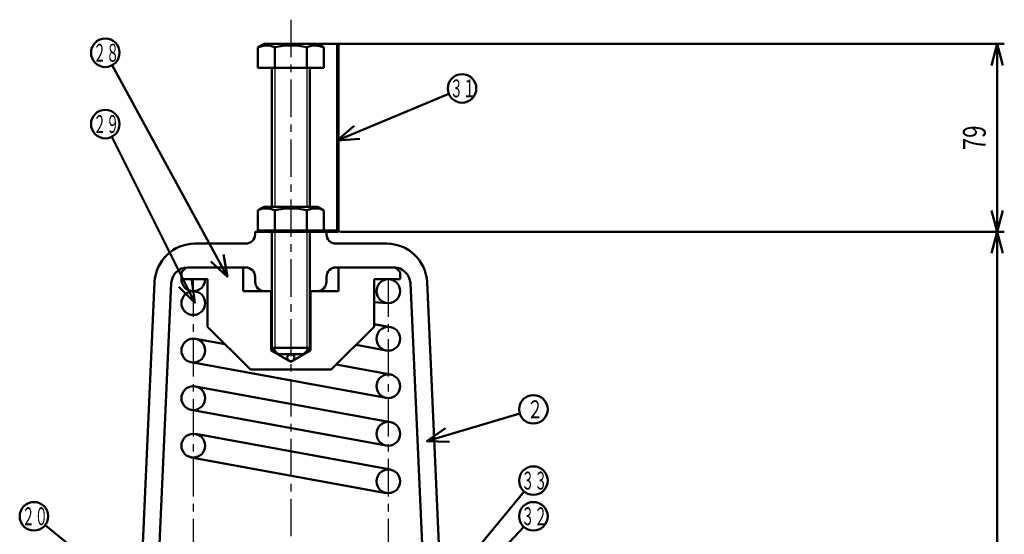
# Model space of a CAD drawing. Units: millimetres. Extents: x -1127 to -291, y -760 to 805.
# Drawn here: x -705 to -291, y 589 to 805 of the extents above; entities that cross this region are included whole.
import ezdxf

# ---------------------------------------------------------------- set-up
doc = ezdxf.new("R2010")
doc.units = ezdxf.units.MM
doc.header["$LTSCALE"] = 0.496063
doc.linetypes.add('CENTER', pattern=[50.8, 31.75, -6.35, 6.35, -6.35])
doc.layers.add('NoLayerName_001', color=7, linetype='Continuous')
doc.styles.get("Standard").update_dxf_attribs({"font": 'txt', "bigfont": 'extfont2'})
doc.dimstyles.get("Standard").update_dxf_attribs({"dimtxt": 2.5, "dimasz": 2.5, "dimexe": 1.25, "dimexo": 0.625, "dimtad": 1, "dimzin": 0, "dimdsep": 46, "dimtxsty": 'Standard', "dimcen": 2.5, "dimadec": 0, "dimazin": 0, "dimtfac": 0.75, "dimtmove": 0, "dimatfit": 3, "dimfxl": 1, "dimarcsym": 0})

# ---------------------------------------------------------------- blocks, each defined once
blk = doc.blocks.new('_OPEN30')
at = {"color": 0, "linetype": 'ByBlock', "lineweight": -2}
for p, q in [((-1, 0.267949), (0, 0)), ((0, 0), (-1, -0.267949)), ((0, 0), (-1, 0))]:
    blk.add_line(p, q, dxfattribs=at)
blk = doc.blocks.new('*D105')
at = {"layer": 'Defpoints', "color": 0}
for p in [(-570.6, 716.1), (-293.6, 716.1), (-562.59, 239.63)]:
    blk.add_point(p, dxfattribs=at)
at = {"layer": 'NoLayerName_001', "color": 0, "linetype": 'Continuous', "lineweight": 50}
for p, q in [((-569.97, 716.1), (-290.6, 716.1)), ((-293.6, 248.63), (-293.6, 707.1)), ((-561.97, 239.63), (-290.6, 239.63))]:
    blk.add_line(p, q, dxfattribs=at)
at = {"layer": 'NoLayerName_001', "color": 0, "lineweight": 50, "xscale": 9.001624257550217, "yscale": 9.001624257550217, "zscale": 9.001624257550217}
for p, rotation in [((-293.6, 716.1), 90), ((-293.6, 239.63), 270)]:
    blk.add_blockref('_OPEN30', p, dxfattribs=dict(at, rotation=rotation))
at = {"layer": 'NoLayerName_001', "color": 0, "lineweight": 50, "insert": (-303.2, 494.34), "char_height": 9.6, "attachment_point": 5, "rotation": 90}
blk.add_mtext('\\W0.7143;\\T1.4000;４７５', dxfattribs=at)
blk = doc.blocks.new('*D106')
at = {"layer": 'Defpoints', "color": 0}
for p in [(-579.37, 795.1), (-293.6, 795.1), (-579.37, 716.1)]:
    blk.add_point(p, dxfattribs=at)
at = {"layer": 'NoLayerName_001', "color": 0, "linetype": 'Continuous', "lineweight": 50}
for p, q in [((-578.75, 795.1), (-290.6, 795.1)), ((-293.6, 725.1), (-293.6, 786.1))]:
    blk.add_line(p, q, dxfattribs=at)
at = {"layer": 'NoLayerName_001', "color": 0, "lineweight": 50, "xscale": 9.001624257550217, "yscale": 9.001624257550217, "zscale": 9.001624257550217}
for p, rotation in [((-293.6, 795.1), 90), ((-293.6, 716.1), 270)]:
    blk.add_blockref('_OPEN30', p, dxfattribs=dict(at, rotation=rotation))
at = {"layer": 'NoLayerName_001', "color": 0, "lineweight": 50, "insert": (-303.2, 755.6), "char_height": 9.6, "attachment_point": 5, "rotation": 90}
blk.add_mtext('\\W0.7143;\\T1.4000;79', dxfattribs=at)
blk = doc.blocks.new('DIM_0003')
at = {"color": 7, "linetype": 'Continuous', "lineweight": 50}
blk.add_circle((6, 6), 6, dxfattribs=at)
at = {"color": 7, "linetype": 'Continuous', "lineweight": 50, "width": 0.666667}
blk.add_text('２', height=7.5, dxfattribs=at).set_placement((3.3, 2.25))
blk = doc.blocks.new('DIM_0004')
at = {"color": 7, "linetype": 'Continuous', "lineweight": 50}
for points in [[(0, 0.3), (39, 11.93)], [(7.77, 5.74), (0, 0.3), (9.48, 0)]]:
    blk.add_lwpolyline(points, dxfattribs=at)
blk = doc.blocks.new('DIM_0034')
at = {"color": 7, "linetype": 'Continuous', "lineweight": 50}
blk.add_circle((6, 6), 6, dxfattribs=at)
at = {"color": 7, "linetype": 'Continuous', "lineweight": 50, "width": 0.533333}
blk.add_text('２０', height=7.5, dxfattribs=at).set_placement((0.9, 2.25))
blk = doc.blocks.new('DIM_0035')
at = {"color": 7, "linetype": 'Continuous', "lineweight": 50}
for points in [[(90.29, 0), (0, 73.41)], [(81.42, 3.35), (90.29, 0), (85.2, 8)]]:
    blk.add_lwpolyline(points, dxfattribs=at)
blk = doc.blocks.new('DIM_0050')
at = {"color": 7, "linetype": 'Continuous', "lineweight": 50}
blk.add_circle((6, 6), 6, dxfattribs=at)
at = {"color": 7, "linetype": 'Continuous', "lineweight": 50, "width": 0.533333}
blk.add_text('２８', height=7.5, dxfattribs=at).set_placement((0.9, 2.25))
blk = doc.blocks.new('DIM_0051')
at = {"color": 7, "linetype": 'Continuous', "lineweight": 50}
for points in [[(48.44, 0), (0, 88.96)], [(41.5, 6.47), (48.44, 0), (46.77, 9.34)]]:
    blk.add_lwpolyline(points, dxfattribs=at)
blk = doc.blocks.new('DIM_0052')
at = {"color": 7, "linetype": 'Continuous', "lineweight": 50}
blk.add_circle((6, 6), 6, dxfattribs=at)
at = {"color": 7, "linetype": 'Continuous', "lineweight": 50, "width": 0.533333}
blk.add_text('２９', height=7.5, dxfattribs=at).set_placement((0.9, 2.25))
blk = doc.blocks.new('DIM_0053')
at = {"color": 7, "linetype": 'Continuous', "lineweight": 50}
for points in [[(34.98, 0), (0, 69.78)], [(28.27, 6.7), (34.98, 0), (33.63, 9.39)]]:
    blk.add_lwpolyline(points, dxfattribs=at)
blk = doc.blocks.new('DIM_0058')
at = {"color": 7, "linetype": 'Continuous', "lineweight": 50}
blk.add_circle((6, 6), 6, dxfattribs=at)
at = {"color": 7, "linetype": 'Continuous', "lineweight": 50, "width": 0.533333}
blk.add_text('３１', height=7.5, dxfattribs=at).set_placement((0.9, 2.25))
blk = doc.blocks.new('DIM_0059')
at = {"color": 7, "linetype": 'Continuous', "lineweight": 50}
for points in [[(0, 0), (46.96, 19.64)], [(7.15, 6.24), (0, 0), (9.46, 0.71)]]:
    blk.add_lwpolyline(points, dxfattribs=at)
blk = doc.blocks.new('DIM_0060')
at = {"color": 7, "linetype": 'Continuous', "lineweight": 50}
blk.add_circle((6, 6), 6, dxfattribs=at)
at = {"color": 7, "linetype": 'Continuous', "lineweight": 50, "width": 0.533333}
blk.add_text('３３', height=7.5, dxfattribs=at).set_placement((0.9, 2.25))
blk = doc.blocks.new('DIM_0061')
at = {"color": 7, "linetype": 'Continuous', "lineweight": 50}
for points in [[(0, 0), (34.86, 42.17)], [(3.42, 8.85), (0, 0), (8.05, 5.03)]]:
    blk.add_lwpolyline(points, dxfattribs=at)
blk = doc.blocks.new('DIM_0062')
at = {"color": 7, "linetype": 'Continuous', "lineweight": 50}
blk.add_circle((6, 6), 6, dxfattribs=at)
at = {"color": 7, "linetype": 'Continuous', "lineweight": 50, "width": 0.533333}
blk.add_text('３２', height=7.5, dxfattribs=at).set_placement((0.9, 2.25))
blk = doc.blocks.new('DIM_0063')
at = {"color": 7, "linetype": 'Continuous', "lineweight": 50}
for points in [[(0, 0), (28.05, 30.13)], [(3.94, 8.63), (0, 0), (8.33, 4.55)]]:
    blk.add_lwpolyline(points, dxfattribs=at)
blk = doc.blocks.new('DIM_0068')
at = {"color": 7, "linetype": 'Continuous', "lineweight": 50}
blk.add_circle((6, 6), 6, dxfattribs=at)

msp = doc.modelspace()

# ---------------------------------------------------------------- linework, layer by layer
at = {"layer": 'NoLayerName_001', "color": 3, "linetype": 'CENTER', "lineweight": 25}
msp.add_line((-590.6, 805.33), (-590.6, 231.75), dxfattribs=at)
at = {"layer": 'NoLayerName_001', "color": 7, "linetype": 'Continuous', "lineweight": 50}
for p, q in [((-601.82, 795.1), (-604.45, 793.59)), ((-579.37, 795.1), (-601.82, 795.1)), ((-579.37, 795.1), (-576.75, 793.59)), ((-571.1, 795.1), (-571.1, 716.6)), ((-571.1, 795.1), (-570.6, 795.1)), ((-570.6, 795.1), (-570.6, 716.1)), ((-604.45, 785.1), (-604.45, 793.59)), ((-597.38, 793.71), (-597.38, 785.1)), ((-583.81, 793.71), (-583.81, 785.1)), ((-576.75, 785.1), (-576.75, 793.59)), ((-576.75, 785.1), (-604.45, 785.1)), ((-598.6, 785.1), (-598.6, 726.6)), ((-582.6, 785.1), (-582.6, 726.6)), ((-601.82, 726.6), (-604.45, 725.09)), ((-604.45, 716.1), (-604.45, 725.09)), ((-579.37, 726.6), (-601.82, 726.6)), ((-597.38, 725.21), (-597.38, 716.6)), ((-583.81, 725.21), (-583.81, 716.6)), ((-579.37, 726.6), (-576.75, 725.09)), ((-576.75, 716.6), (-576.75, 725.09)), ((-604.45, 716.6), (-571.1, 716.6)), ((-598.6, 716.1), (-598.6, 667.3)), ((-582.6, 716.1), (-582.6, 667.3)), ((-634.6, 701.1), (-636.6, 699.1)), ((-610.6, 701.1), (-610.6, 691.1)), ((-570.6, 701.1), (-570.6, 691.1)), ((-546.6, 701.1), (-544.6, 699.1)), ((-636.6, 699.1), (-636.6, 696.1)), ((-625.6, 696.1), (-636.6, 696.1)), ((-625.6, 696.1), (-625.6, 676.1)), ((-555.6, 696.1), (-544.6, 696.1)), ((-555.6, 696.1), (-555.6, 676.1)), ((-544.6, 699.1), (-544.6, 696.1)), ((-598.85, 691.1), (-598.85, 666.1)), ((-582.35, 691.1), (-582.35, 666.1)), ((-549.9, 686.11), (-555.6, 686.46)), ((-625.6, 676.1), (-607.6, 658.1)), ((-555.6, 676.1), (-573.6, 658.1)), ((-548.7, 676.02), (-555.6, 677.28)), ((-630.7, 671.02), (-618.23, 668.74)), ((-595.93, 664.63), (-598.6, 667.3)), ((-582.6, 667.3), (-598.6, 667.3)), ((-585.26, 664.63), (-582.6, 667.3)), ((-563.19, 668.51), (-550.5, 666.18)), ((-598.85, 666.1), (-590.6, 661.34)), ((-585.26, 664.63), (-595.93, 664.63)), ((-582.35, 666.1), (-590.6, 661.34)), ((-632.5, 661.18), (-550.5, 646.18)), ((-571.5, 660.19), (-548.7, 656.02)), ((-590.6, 658.1), (-607.6, 658.1)), ((-590.6, 658.1), (-573.6, 658.1)), ((-548.7, 636.02), (-630.7, 651.02)), ((-632.5, 641.18), (-550.5, 626.18)), ((-548.7, 616.02), (-630.7, 631.02)), ((-632.5, 621.18), (-550.5, 606.18))]:
    msp.add_line(p, q, dxfattribs=at)
at = {"layer": 'NoLayerName_001', "color": 7, "linetype": 'Continuous', "lineweight": 25}
for p, q in [((-597.33, 785.1), (-597.33, 726.6)), ((-583.86, 785.1), (-583.86, 726.6)), ((-597.33, 716.1), (-597.33, 666.03)), ((-583.86, 716.1), (-583.86, 666.03))]:
    msp.add_line(p, q, dxfattribs=at)
at = {"layer": 'NoLayerName_001', "color": 4, "linetype": 'Continuous', "lineweight": 50}
for p, q in [((-590.6, 716.1), (-605.6, 716.1)), ((-605.6, 716.1), (-605.6, 715.1)), ((-590.6, 716.1), (-570.6, 716.1)), ((-575.6, 716.1), (-575.6, 715.1)), ((-609.6, 711.1), (-630.9, 711.1)), ((-571.6, 711.1), (-550.29, 711.1)), ((-609.6, 701.1), (-633.9, 701.1)), ((-571.6, 701.1), (-546.6, 701.1)), ((-605.6, 697.1), (-605.6, 695.1)), ((-575.6, 697.1), (-575.6, 695.1)), ((-647.88, 694.86), (-654.73, 541.57)), ((-640.89, 694.42), (-648.25, 529.75)), ((-540.3, 694.42), (-532.94, 529.75)), ((-533.31, 694.86), (-527.52, 565.35)), ((-598.6, 691.1), (-610.6, 691.1)), ((-582.6, 691.1), (-570.6, 691.1))]:
    msp.add_line(p, q, dxfattribs=at)
at = {"layer": 'NoLayerName_001', "color": 7, "linetype": 'CENTER', "lineweight": 25}
for p, q in [((-631.6, 696.1), (-631.6, 517.2)), ((-549.6, 696.1), (-549.6, 517.2))]:
    msp.add_line(p, q, dxfattribs=at)
at = {"layer": 'NoLayerName_001', "color": 7, "linetype": 'Continuous', "lineweight": 50}
for centre, radius in [((-549.6, 691.1), 5), ((-631.6, 686.1), 5), ((-549.6, 671.1), 5), ((-631.6, 666.1), 5), ((-590.6, 663.13), 1.5), ((-549.6, 651.1), 5), ((-631.6, 646.1), 5), ((-549.6, 631.1), 5), ((-631.6, 626.1), 5), ((-549.6, 611.1), 5)]:
    msp.add_circle(centre, radius, dxfattribs=at)
for centre, radius, start, end in [((-600.79, 786.14), 8.29, 65.7677, 116.1604), ((-590.6, 762.54), 31.9, 77.7115, 102.2884), ((-580.4, 786.14), 8.29, 63.8395, 114.2323), ((-600.79, 717.64), 8.29, 65.7666, 116.1604), ((-590.6, 694.04), 31.9, 77.7118, 102.2882), ((-580.4, 717.64), 8.29, 63.8395, 114.2334), ((-631.6, 696.1), 5, 180, 360)]:
    msp.add_arc(centre, radius, start, end, dxfattribs=at)
at = {"layer": 'NoLayerName_001', "color": 4, "linetype": 'Continuous', "lineweight": 50}
for centre, radius, start, end in [((-609.6, 715.1), 4, 270, 360), ((-571.6, 715.1), 4, 180, 270), ((-630.9, 694.1), 17, 90, 177.441), ((-550.29, 694.1), 17, 2.559, 90), ((-633.9, 694.1), 7, 90, 177.4411), ((-609.6, 697.1), 4, 0, 90), ((-571.6, 697.1), 4, 90, 180), ((-547.29, 694.1), 7, 2.5588, 90), ((-601.6, 695.1), 4, 180, 269.9999), ((-579.6, 695.1), 4, 270, 360)]:
    msp.add_arc(centre, radius, start, end, dxfattribs=at)

# ---------------------------------------------------------------- block references
at = {"layer": 'NoLayerName_001'}
for name, p in [('DIM_0050', (-674.6, 785.4)), ('DIM_0051', (-665.73, 697.17)), ('DIM_0058', (-524.6, 770.4)), ('DIM_0068', (-524.6, 770.4)), ('DIM_0059', (-571.1, 754.45)), ('DIM_0052', (-674.6, 755.4)), ('DIM_0053', (-665.91, 686.25)), ('DIM_0003', (-494.6, 635.4)), ('DIM_0004', (-533.35, 627.75)), ('DIM_0060', (-494.6, 605.4)), ('DIM_0061', (-527.28, 564.6)), ('DIM_0034', (-704.6, 590.4)), ('DIM_0062', (-494.6, 590.4)), ('DIM_0035', (-693.94, 519.2)), ('DIM_0063', (-520.73, 561.87))]:
    msp.add_blockref(name, p, dxfattribs=at)

# ---------------------------------------------------------------- dimensions: what is measured, and where the dimension line sits
at = {"layer": 'NoLayerName_001', "color": 7, "linetype": 'Continuous', "lineweight": 50}
for base, p1, p2, text, override, picture, middle in [((-293.6, 795.1), (-579.37, 716.1), (-579.37, 795.1), '\\W0.7143;\\T1.4000;<>', {"dimtxt": 9.599999, "dimasz": 9.001624, "dimexe": 3, "dimgap": 2.4, "dimdec": 0, "dimblk": 'OPEN30', "dimse1": 1, "dimclrd": 0, "dimclre": 0, "dimclrt": 0, "dimtp": 0, "dimtm": 0, "dimtmove": 2, "dimlwd": 50, "dimlwe": 50}, '*D106', (-303.2, 755.6)), ((-293.6, 716.1), (-562.59, 239.63), (-570.6, 716.1), '\\W0.7143;\\T1.4000;４７５', {"dimtxt": 9.599999, "dimasz": 9.001624, "dimexe": 3, "dimgap": 2.4, "dimdec": 0, "dimblk": 'OPEN30', "dimclrd": 0, "dimclre": 0, "dimclrt": 0, "dimtp": 0, "dimtm": 0, "dimtmove": 2, "dimlwd": 50, "dimlwe": 50}, '*D105', (-303.2, 494.34))]:
    dim = msp.add_linear_dim(base=base, p1=p1, p2=p2, angle=90, text=text, dimstyle='Standard', override=override, dxfattribs=at)
    dim.commit()
    dim.dimension.update_dxf_attribs({"geometry": picture, "text_midpoint": middle, "dimtype": 160})

doc.saveas('drawing.dxf')
